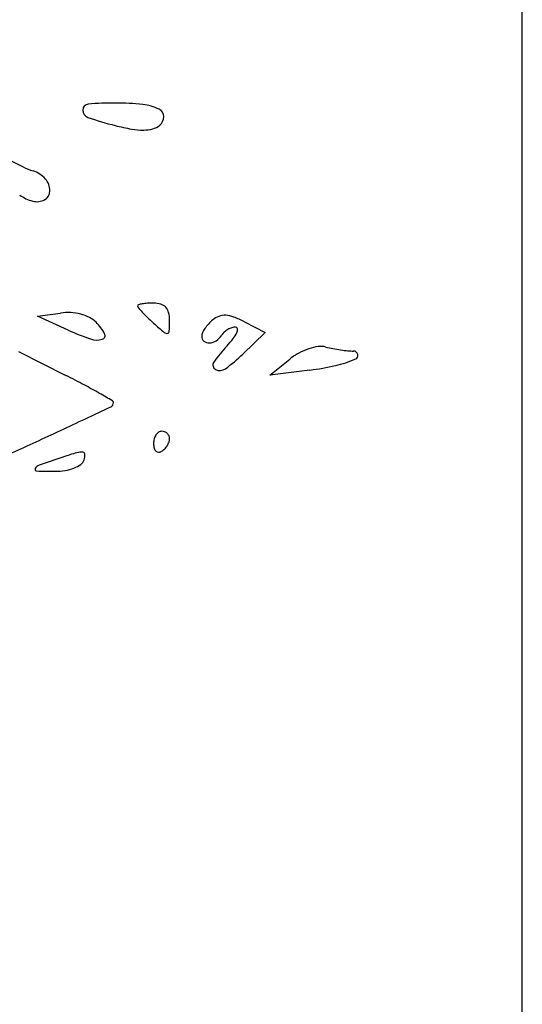
# Model space of a CAD drawing. Units: millimetres. Extents: x -21 to 4753, y -13 to 5144.
# Drawn here: x 59 to 59, y 13 to 13 of the extents above; entities that cross this region are included whole.
import ezdxf

# ---------------------------------------------------------------- set-up
doc = ezdxf.new("R2010")
doc.units = ezdxf.units.MM
doc.layers.add('Alçado', color=231, linetype='Continuous')

msp = doc.modelspace()

# ---------------------------------------------------------------- linework, layer by layer
at = {"layer": 'Alçado', "ltscale": 0.01}
msp.add_line((58.77986078584997, 5.854695814862686), (58.77986078584997, 18.83944026680823), dxfattribs=at)
at = {"layer": 'Alçado'}
for p, q in [((58.77986078584781, 13.10402705112184), (58.77986078584566, 13.82721616977914)), ((58.73785124030601, 13.37682747764555), (58.7398544019519, 13.37710024111061)), ((58.74053018972179, 13.37561566126814), (58.73785124030601, 13.37682747764555)), ((58.75579094941643, 13.3763388545521), (58.7576000408466, 13.37540028631111)), ((58.7576000408466, 13.37540028631111), (58.75566278350151, 13.37354427612073)), ((58.73621328396032, 13.37376136062055), (58.74033053189182, 13.37168298036515)), ((58.75798804726072, 13.37172619603598), (58.75972397889311, 13.37311080218918)), ((58.7614599105298, 13.37215414901322), (58.75798804726072, 13.37172619603598))]:
    msp.add_line(p, q, dxfattribs=at)
for centre, radius, start, end in [((58.7423036767949, 13.39468639766265), 0.0005256560327687447, 94.84020855818716, 179.2069160401882), ((58.74452462988391, 13.36845873798343), 0.0268471826764323, 89.7935342695679, 94.84024739707463), ((58.74453559415925, 13.37149110272556), 0.02381479811313859, 84.11150503969833, 89.793623485741), ((58.74655616032175, 13.3910821715925), 0.004119807200837312, 63.30201511838904, 84.11153231637103), ((58.74244181985227, 13.39468448509857), 0.0006638123279769754, 179.206892295043, 251.208820966393), ((58.7522452735302, 13.42349656365638), 0.03109806235655473, 251.2088704559013, 255.757557984511), ((58.74808871057341, 13.39412957617735), 0.0007087391894936752, 359.9086221165158, 63.30199395673087), ((58.74782565202319, 13.39412999654786), 0.0009717980739758845, 309.6900988087454, 359.9085730188406), ((58.7495828750957, 13.41300752193915), 0.02027640067589638, 255.7575415855921, 259.86543818224), ((58.74741398321307, 13.39462602606437), 0.001616403758683035, 285.5569263439987, 309.6901521180008), ((58.74701990411837, 13.39866917666893), 0.005710791682761915, 259.8654199078418, 270.4141387387037), ((58.74703940503428, 13.39597153408302), 0.003013078610279528, 270.4141047361132, 285.5568481933592), ((58.78620266614272, 13.48693871634934), 0.1090837411191412, 241.8844740206527, 242.9680437382331), ((58.73916060338468, 13.39474064285891), 0.005577990440281027, 242.9681036936185, 252.3911544673082), ((58.73674400760992, 13.38712663262653), 0.002410318952891112, 41.85716991921564, 72.39125355071805), ((58.73738446971854, 13.38770041977032), 0.001550421636449721, 359.391694855946, 41.85725322113767), ((58.73841569716758, 13.39026477860975), 0.003605267506216695, 234.4857479968489, 244.5406597606256), ((58.73805764758863, 13.38769327217574), 0.0008772058205364732, 298.2454562226942, 359.3917108149715), ((58.73827403948064, 13.38996723893734), 0.003275727284832126, 244.5406225774621, 255.3450124805651), ((58.73780322935068, 13.38816685648118), 0.001414803005634726, 255.3450154610926, 298.2454779652567), ((58.74662825995106, 13.3777174960143), 9.736147489694153e-05, 105.4547100675511, 179.9999839307752), ((58.74675000801906, 13.37771749625215), 0.0002191095446913548, 180.0000544913315, 220.9544564459996), ((58.7475317807907, 13.37444949532429), 0.003487962958913899, 99.7875636466797, 105.4547943109882), ((58.74766377481711, 13.37368428550813), 0.004264473414689337, 93.71756591399051, 99.78743627216511), ((58.7479196533834, 13.36974613933531), 0.008210923605451278, 90.00006697454037, 93.71754944920566), ((58.74791964556346, 13.37579501619537), 0.00216204674581353, 73.28334587352734, 90.00004712388642), ((58.74826241211002, 13.37693630462894), 0.0009703973866215871, 42.86375244653611, 73.2834578062568), ((58.74048717518023, 13.37245315355246), 0.004689970654579114, 86.87417213612876, 97.75402332088012), ((58.74050671965143, 13.37281108066213), 0.004331510330602025, 75.32576687737804, 86.87414585140526), ((58.74065451469001, 13.37337547933265), 0.003748081473019784, 62.92622486396228, 75.32575320198964), ((58.75860703971949, 13.38800811727887), 0.01591898476080761, 220.9544462353966, 222.8637266556421), ((58.75602909430342, 13.3856155939237), 0.01240188786611108, 222.8637664135537, 225.8296887414025), ((58.74819531115887, 13.3768740306424), 0.001061942931990763, 14.10485521331574, 42.86371284607052), ((58.74655036196528, 13.37646069816516), 0.002758027127003924, 8.341801826363434e-07, 14.10488766006674), ((58.7540909000211, 13.37546698034577), 0.001435960665475471, 86.84851769571591, 110.6097453171455), ((58.75404220096954, 13.3745826010074), 0.002321679815445325, 69.13646924846246, 86.848375721218), ((58.74131755146589, 13.37467262316326), 0.00229130424804214, 45.00004179462434, 62.9263084686464), ((58.73988486720558, 13.37323993565379), 0.004317428056462907, 28.62237316535629, 45.0000526465758), ((58.76176434241014, 13.39151933738612), 0.02063276009822276, 225.8295742167093, 227.8552710311409), ((58.77611347961363, 13.4073749868142), 0.04201731895053703, 227.8553126420471, 229.5161736656721), ((58.73273838164204, 13.37646069734399), 0.01657000744938541, 356.7478836719933, 3.00259020470572e-06), ((58.75522279253061, 13.3738150719679), 0.003455132942044727, 137.6056057744734, 145.8226522358417), ((58.75535329604453, 13.37369592408882), 0.003631845655976827, 129.6901877932489, 137.6055450245275), ((58.75426279361783, 13.37500989471972), 0.001924299357856818, 110.6096803882534, 129.690117724959), ((58.75172336784295, 13.36849857063767), 0.008832625415980778, 62.57947219373459, 69.13644501266907), ((58.74972920344323, 13.3959518058358), 0.02231996033535708, 245.6604787804768, 250.9655785963419), ((58.7433790747541, 13.37514680980071), 0.0003367678844544655, 285.709363898406, 28.62238260860153), ((58.7490603374229, 13.37568171646162), 0.0003479550474305249, 229.5162886144131, 279.7876018483702), ((58.74908620005781, 13.37553179548319), 0.0001958196628280975, 279.7875461870067, 356.7477856522147), ((58.7527585156025, 13.37509454991352), 0.000672635899651604, 154.6120958613527, 180.0000039478692), ((58.75468479588009, 13.37418038179866), 0.002804831726135294, 145.8226274985374, 154.6120720345706), ((58.75250685096778, 13.3759922623468), 0.00154582853050846, 303.1762812049814, 328.2825314239745), ((58.75486507191417, 13.37453480373134), 0.001226425361942766, 132.069556720136, 148.2826011708791), ((58.7552592297894, 13.37409811188115), 0.001814694179912764, 119.9816905938697, 132.0695045372491), ((58.75523852479495, 13.37413400435753), 0.001773257884216526, 107.768928389629, 119.9817534689278), ((58.75502538869544, 13.37479907935889), 0.001074865622676598, 89.99998462582124, 107.7688442647244), ((58.75269101270278, 13.37651940291711), 0.002680897691411202, 322.3119880244871, 335.3172159578792), ((58.75502538899033, 13.37571576531012), 0.0001581796703533568, 5.530169278147383, 90.00000236330224), ((58.75454155872756, 13.37566891975554), 0.0006442724901599103, 335.3172703579673, 5.530245588869932), ((58.74300739289398, 13.37646827620922), 0.001709509981724768, 250.9655073890256, 285.709407800021), ((58.75265022546964, 13.3750945501363), 0.0005643457646024956, 180.0000274124704, 229.5013658937494), ((58.75272230800402, 13.37517895230363), 0.0006753395380386362, 229.5013818279198, 272.8039355034959), ((58.75269669640345, 13.37570188300516), 0.001198897053171398, 272.8039365056261, 303.1763550312027), ((58.7481189479275, 13.38005156029653), 0.008458432808439732, 316.7881835693041, 322.3120311105133), ((58.76285742108703, 13.36620547938578), 0.01176374678708976, 136.788140142118, 145.7553928290334), ((58.7453299261503, 13.38432944346558), 0.01493612318048991, 306.142891941593, 313.7730153600319), ((58.76303969514806, 13.36895377332521), 0.005317411328325437, 118.4972941752485, 128.5764525293033), ((58.7630466306347, 13.36894102677176), 0.005331922545613188, 108.4388684217316, 118.4974400764154), ((58.76277057654797, 13.36976900507725), 0.00445913738745322, 97.5789310721408, 108.438888141258), ((58.76241894285288, 13.3724117988251), 0.001793053170423846, 76.13385961583612, 97.57896946719417), ((58.76556377921845, 13.38515169485411), 0.01132925404279229, 256.1337635696228, 259.2676473733983), ((58.76652294451056, 13.3902123510126), 0.01648000532825597, 259.2677003506817, 261.6341610971522), ((58.76635218032522, 13.38905097330174), 0.01530614051787908, 261.6340660109943, 264.0314631807555), ((58.76529239680614, 13.37891427295796), 0.005114190999220885, 264.0314739974399, 269.46049389291), ((58.76524057101148, 13.37341056829718), 0.000389757664086799, 15.68851607969225, 89.4604184356509), ((58.76529438462607, 13.37342568272095), 0.0003338617712244298, 293.5087868486313, 15.68855945473633), ((58.7534876205685, 13.37258385871655), 0.0004289823585814179, 145.7553818020652, 242.5685722329822), ((58.76144979048033, 13.38226394574398), 0.00997210836290584, 282.9053898250751, 293.5087668764651), ((58.75366243888579, 13.37292066395148), 0.0008084546389674517, 242.5685334359141, 306.1429901896871), ((58.75877458861974, 13.39393936550355), 0.02195009365071025, 277.0270317365074, 282.9054351733549), ((58.69966536701721, 13.29112558482711), 0.09023940165178901, 62.08721447418457, 63.21547385164271), ((58.71936079330609, 13.3283035447249), 0.0481667202672641, 60.2822964991794, 62.08730541182855), ((58.68493109884574, 13.26798509948526), 0.1176197165780719, 59.65160506955738, 60.28231540355585), ((58.74404509655208, 13.36933285794057), 0.000402683966095182, 295.3266031984662, 1.784889260525583e-05), ((58.74426883863485, 13.36933285820748), 0.0001789418811803341, 359.9999544609935, 59.65165533191944), ((58.33646966545238, 14.23052806331634), 0.9531749095257412, 295.0362828767397, 295.3266577196208), ((58.5501483152159, 13.77305050162645), 0.448254831875595, 294.4440099582192, 295.0362178276627), ((58.74882934971436, 13.36607642656681), 0.0008384378859720972, 124.9369737473318, 147.3227049966414), ((58.74861401599119, 13.36638467782067), 0.0004624226642636112, 89.99994453556214, 124.9370942190136), ((58.74861401586204, 13.3661158214564), 0.0007312790262840094, 68.74819250421214, 89.99995498928682), ((58.74862607093342, 13.36614681831828), 0.0006980204935484049, 46.74161249604276, 68.7481867836717), ((58.74865058884074, 13.36617287413769), 0.0006622429370823178, 24.07374051019185, 46.74160295778994), ((58.74960054654914, 13.36576456055679), 0.001680902764259202, 165.7441629612377, 179.999960577377), ((58.74938707549678, 13.36576456285887), 0.001467431713893938, 180.0000447608967, 195.1311507543577), ((58.74912862477, 13.36588446420695), 0.0011939869063208, 147.3227606159228, 165.7441447215569), ((58.74774830603059, 13.3664760366937), 0.001611110049411283, 327.3226925035356, 339.5103788003989), ((58.74869721667263, 13.36619370783928), 0.0006111724197762941, 359.9999795936424, 24.07359446763039), ((58.74850384843015, 13.36619370735066), 0.0008045406619887794, 339.5103520300904, 1.935008349991519e-05), ((58.74993046573331, 13.33535492550257), 0.03087355738642231, 106.2857865445732, 108.6318521607711), ((58.74162604817813, 13.36377999480754), 0.001260250985913492, 82.42369272120462, 106.2858098248111), ((58.74176400124959, 13.36481717911687), 0.0002139325190151797, 2.266238140754687, 82.42359815017345), ((58.7484982619567, 13.36552422334445), 0.0005466969014720993, 195.131077661852, 226.7415407875649), ((58.74835024936117, 13.36536692789644), 0.0003307117484776436, 226.7415446233907, 270.0259679832419), ((58.74835017236506, 13.36553807655335), 0.0005018604228273205, 270.0259028713221, 301.7175330775414), ((58.74787594080978, 13.36630539881657), 0.001403902006989936, 301.7175062891226, 315.6369911709396), ((58.74761218148097, 13.36656335375232), 0.00177283253430116, 315.6370813905726, 327.3226172032981), ((58.78350372380084, 13.23577736249889), 0.1359585454255189, 108.6318788526898, 109.5525024865685), ((58.74110753370407, 13.36467120266968), 0.000850980428802727, 305.6240142769458, 339.006386092586), ((58.74082405822062, 13.36477998365472), 0.001154611212270535, 339.0063308359788, 2.266148605104648), ((58.73779063431845, 13.3635434849587), 0.0001393802957774707, 151.5364041945474, 267.941153046549), ((58.7382079069079, 13.36331726681585), 0.000614028650906945, 109.5525252162318, 151.5363403144839), ((58.73939713053296, 13.40823044306965), 0.04485520585274586, 267.9411034719126, 270.0000291917216), ((58.73939714857068, 13.3685076789999), 0.00513244178313679, 270.0000538519396, 279.5917220877567), ((58.73961771572723, 13.36720245493381), 0.003808712303716408, 279.5917369789263, 291.5869877218536), ((58.74001719444777, 13.36619282682654), 0.002722925877872287, 291.5869116653503, 305.6239873363743)]:
    msp.add_arc(centre, radius, start, end, dxfattribs=at)

doc.saveas('drawing.dxf')
